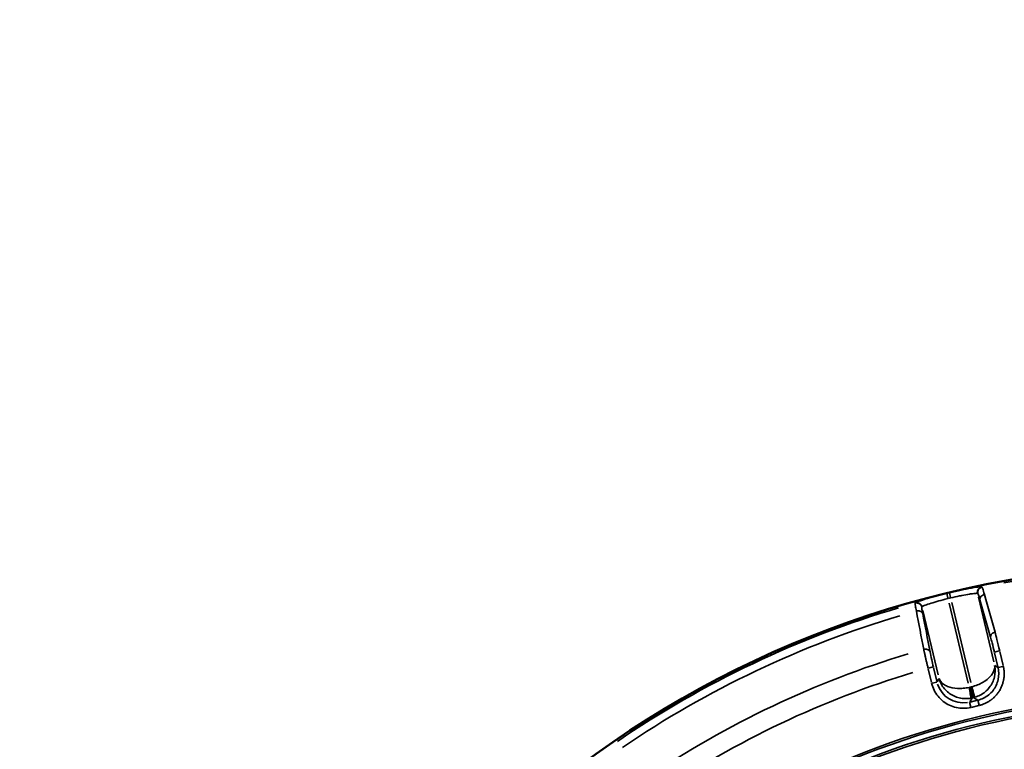
# Model space of a CAD drawing. Units: millimetres. Extents: x -3853 to 14438, y 7318 to 12151.
# Drawn here: x -1811 to -1086, y 10628 to 11165 of the extents above; entities that cross this region are included whole.
import ezdxf

# ---------------------------------------------------------------- set-up
doc = ezdxf.new("R2010")
doc.units = ezdxf.units.MM
doc.layers.add('MD_Visible', color=7, linetype='Continuous', lineweight=50)
doc.layers.add('MD_Visible Narrow', color=7, linetype='Continuous', lineweight=35)
doc.styles.get("Standard").update_dxf_attribs({"font": 'arial.ttf'})
doc.dimstyles.get("Standard").update_dxf_attribs({"dimtxt": 200, "dimasz": 100, "dimexe": 0.18, "dimexo": 0.0625, "dimgap": 50, "dimtad": 1, "dimdec": 0, "dimlfac": 0.1, "dimrnd": 5, "dimzin": 0, "dimdsep": 46, "dimtxsty": 'Standard', "dimcen": 0.09, "dimadec": 0, "dimazin": 0, "dimtfac": 1, "dimtdec": 0, "dimtofl": 0, "dimtmove": 0, "dimatfit": 3, "dimfxl": 50, "dimfxlon": 1, "dimtolj": 1, "dimtzin": 0, "dimarcsym": 0})

# ---------------------------------------------------------------- blocks, each defined once
blk = doc.blocks.new('CustomObjectsInViewport5_0')
at = {"layer": 'MD_Visible', "extrusion": (0, 0, -1)}
for centre, start, end in [((-5494.71, 6122.49), 72.49959, 226.09395), ((-5641.97, 5103.51), 312.49959, 103.72699)]:
    blk.add_arc(centre, 739.75, start, end, dxfattribs=at)
at = {"layer": 'MD_Visible'}
blk.add_arc((5445.95, 6122.27), 482.99, 331.75165, 90.00307, dxfattribs=at)
at = {"layer": 'MD_Visible Narrow'}
for p, q in [((5493.99, 5826.9), (5493.8, 5827.03)), ((5468.01, 5822.28), (5468.87, 5818.72)), ((5470.02, 5822.76), (5470.88, 5819.2)), ((5490.71, 5822.19), (5490.91, 5822.06)), ((5502.65, 5771.88), (5491.33, 5819.55)), ((5444.89, 5815.26), (5444.77, 5815.06)), ((5449.73, 5812.13), (5449.84, 5812.33)), ((5483.71, 5756.25), (5469.72, 5815.15)), ((5471.72, 5815.63), (5485.71, 5756.73)), ((5450.48, 5809.7), (5461.76, 5762.17)), ((5506.7, 5779.85), (5503.14, 5779)), ((5503.25, 5778.43), (5505.67, 5768.25)), ((5509.55, 5769.17), (5507.14, 5779.35)), ((5454.6, 5767.3), (5458.16, 5768.14)), ((5505.67, 5767.76), (5503.4, 5769.16)), ((5509.39, 5768.53), (5505.82, 5767.69)), ((5454.43, 5766.67), (5456.81, 5756.64)), ((5460.7, 5757.56), (5458.32, 5767.59)), ((5460.82, 5757), (5457.29, 5756.16)), ((5462.31, 5759.4), (5460.91, 5757.13)), ((5486.78, 5745.46), (5484.96, 5753.13)), ((5485.95, 5753.32), (5485.02, 5753.1)), ((5486.09, 5752.96), (5487.83, 5745.63)), ((5485.74, 5738.59), (5484.9, 5742.15)), ((5484.99, 5742.34), (5486.72, 5745.15)), ((5490.67, 5743.55), (5485.19, 5742.25)), ((5486.12, 5738.36), (5491.59, 5739.66)), ((5486.87, 5745.32), (5487.79, 5745.54)), ((5488, 5745.46), (5490.82, 5743.72)), ((5491.83, 5740.03), (5490.98, 5743.6))]:
    blk.add_line(p, q, dxfattribs=at)
at = {"layer": 'MD_Visible Narrow', "extrusion": (0, 0, -1)}
for centre, radius, start, end in [((-5494.71, 6122.49), 739.73, 80.17931, 218.41423), ((-5445.95, 6122.27), 484.37, 95.88433, 202.35525), ((-5641.97, 5103.51), 739.73, 320.06092, 96.16492), ((-5641.97, 5103.51), 735.54, 76.40283, 76.54708), ((-5641.97, 5103.51), 732.52, 55.72392, 73.47307), ((-5641.97, 5103.51), 689.74, 55.92795, 73.24921), ((-5483.23, 5765.01), 12.01, 254.37256, 256.52462), ((-5482.2, 5764.77), 12.01, 256.76364, 258.9157), ((-5641.97, 5103.51), 644.37, 332.29207, 83.69513), ((-5641.97, 5103.51), 639.13, 332.29207, 83.69513)]:
    blk.add_arc(centre, radius, start, end, dxfattribs=at)
at = {"layer": 'MD_Visible Narrow'}
for centre, radius, start, end in [((5445.95, 6122.27), 483.01, 337.66423, 84.0905), ((5641.97, 5103.51), 738.36, 77.58876, 100.29841), ((5641.97, 5103.51), 739.54, 103.45292, 103.59717), ((5641.97, 5103.51), 738.36, 106.48174, 124.3191), ((5641.97, 5103.51), 703.88, 106.70008, 124.11692), ((5641.97, 5103.51), 645.79, 96.30487, 207.70793), ((5641.97, 5103.51), 640.55, 96.30487, 207.70793)]:
    blk.add_arc(centre, radius, start, end, dxfattribs=at)
at = {"layer": 'MD_Visible Narrow', "extrusion": (0, 0, -1)}
blk.add_ellipse((5480.31, 5761.67), major_axis=(10.52, 17.07), ratio=0.997342, start_param=2.43559, end_param=3.847595, dxfattribs=at)
at = {"layer": 'MD_Visible Narrow'}
for centre, major_axis, start_param, end_param in [((5482.21, 5764.77), (17.03, -10.5), 5.457534, 5.495092), ((5483.22, 5765.01), (10.5, 17.03), 3.929686, 3.967244)]:
    blk.add_ellipse(centre, major_axis=major_axis, ratio=0.999697, start_param=start_param, end_param=end_param, dxfattribs=at)
for points, knots in [([(5493.79, 5827.03), (5493.69, 5827.09), (5492.86, 5827.15), (5488.72, 5826.65), (5480.29, 5825.12), (5473.43, 5823.6), (5470.02, 5822.79)], [0, 0, 0, 0, 0.523999, 1.571997, 2.619996, 3.667994, 3.667994, 3.667994, 3.667994]), ([(5490.7, 5822.2), (5490.68, 5822.29), (5490.66, 5822.39), (5490.63, 5822.59), (5490.62, 5822.69), (5490.6, 5822.9), (5490.6, 5823.01), (5490.6, 5823.22), (5490.6, 5823.33), (5490.62, 5823.54), (5490.63, 5823.65), (5490.67, 5823.86), (5490.69, 5823.97), (5490.74, 5824.18), (5490.77, 5824.28), (5490.83, 5824.48), (5490.87, 5824.57), (5490.94, 5824.74), (5490.97, 5824.8), (5491.05, 5824.97), (5491.1, 5825.06), (5491.18, 5825.19), (5491.2, 5825.23), (5491.28, 5825.35), (5491.34, 5825.43), (5491.46, 5825.59), (5491.53, 5825.67), (5491.67, 5825.83), (5491.74, 5825.91), (5491.9, 5826.06), (5491.98, 5826.13), (5492.15, 5826.27), (5492.23, 5826.34), (5492.41, 5826.46), (5492.51, 5826.52), (5492.69, 5826.63), (5492.79, 5826.68), (5492.98, 5826.77), (5493.07, 5826.81), (5493.26, 5826.89), (5493.36, 5826.92), (5493.55, 5826.98), (5493.65, 5827), (5493.76, 5827.03), (5493.77, 5827.03), (5493.79, 5827.03)], [0, 0, 0, 0, 0.076008, 0.076008, 0.153972, 0.153972, 0.233039, 0.233039, 0.312936, 0.312936, 0.393192, 0.393192, 0.472892, 0.472892, 0.551767, 0.551767, 0.628991, 0.628991, 0.683944, 0.683944, 0.765806, 0.765806, 0.799962, 0.799962, 0.877149, 0.877149, 0.955567, 0.955567, 1.036112, 1.036112, 1.116879, 1.116879, 1.197771, 1.197771, 1.278235, 1.278235, 1.358657, 1.358657, 1.436525, 1.436525, 1.513318, 1.513318, 1.58873, 1.58873, 1.599925, 1.599925, 1.599925, 1.599925]), ([(5490.92, 5822.06), (5490.87, 5822.25), (5490.84, 5822.45), (5490.83, 5822.65), (5490.79, 5823.08), (5490.83, 5823.52), (5490.94, 5823.94), (5491.04, 5824.36), (5491.21, 5824.76), (5491.43, 5825.11), (5491.43, 5825.12), (5491.44, 5825.12), (5491.44, 5825.13), (5491.5, 5825.22), (5491.56, 5825.3), (5491.62, 5825.39), (5491.65, 5825.43), (5491.68, 5825.46), (5491.71, 5825.5), (5491.77, 5825.58), (5491.84, 5825.65), (5491.91, 5825.73), (5492.05, 5825.88), (5492.21, 5826.02), (5492.38, 5826.15), (5492.64, 5826.35), (5492.92, 5826.51), (5493.22, 5826.64), (5493.47, 5826.76), (5493.74, 5826.84), (5494, 5826.9)], [0, 0, 0, 0, 0.152286, 0.152286, 0.152286, 0.474737, 0.474737, 0.474737, 0.794817, 0.794817, 0.794817, 0.800088, 0.800088, 0.800088, 0.881951, 0.881951, 0.881951, 0.916126, 0.916126, 0.916126, 0.99289, 0.99289, 0.99289, 1.151419, 1.151419, 1.151419, 1.39079, 1.39079, 1.39079, 1.600176, 1.600176, 1.600176, 1.600176]), ([(5495.77, 5821.3), (5495.26, 5823.23), (5494.49, 5825.87), (5494.1, 5826.82), (5494, 5826.9)], [-1.188361, -1.188361, -1.188361, -1.188361, -0.509298, 0, 0, 0, 0]), ([(5468.01, 5822.3), (5464.59, 5821.48), (5457.79, 5819.71), (5449.59, 5817.24), (5445.67, 5815.8), (5444.95, 5815.37), (5444.9, 5815.27)], [0, 0, 0, 0, 1.048135, 2.096271, 3.144406, 3.668474, 3.668474, 3.668474, 3.668474]), ([(5470.95, 5818.9), (5473.13, 5819.42), (5475.32, 5819.91), (5478.01, 5820.47), (5478.62, 5820.59), (5481.28, 5821.11), (5483.18, 5821.45), (5485.22, 5821.77), (5485.62, 5821.83), (5487.47, 5822.09), (5488.64, 5822.22), (5489.66, 5822.28), (5489.84, 5822.28), (5490.38, 5822.29), (5490.62, 5822.26), (5490.7, 5822.2)], [-3.667994, -3.667994, -3.667994, -3.667994, -2.860557, -2.860557, -2.619996, -2.619996, -1.783412, -1.783412, -1.571997, -1.571997, -0.738023, -0.738023, -0.523999, -0.523999, 0, 0, 0, 0]), ([(5490.92, 5822.06), (5491.01, 5822), (5491.36, 5821.25), (5492.01, 5819.14), (5492.45, 5817.6)], [0, 0, 0, 0, 0.509298, 1.188361, 1.188361, 1.188361, 1.188361]), ([(5492.45, 5817.6), (5492.29, 5818.43), (5492.98, 5820.09), (5494.91, 5821.09), (5495.77, 5821.3)], [0, 0, 0, 0, 0.892961, 1.562681, 1.562681, 1.562681, 1.562681]), ([(5444.76, 5815.05), (5444.71, 5814.93), (5444.75, 5814.41), (5444.92, 5813.33), (5444.96, 5813.12), (5445.16, 5811.96), (5445.4, 5810.72), (5445.71, 5809.25)], [-1.188513, -1.188513, -1.188513, -1.188513, -0.626013, -0.626013, -0.509363, -0.509363, 0, 0, 0, 0]), ([(5449.72, 5812.12), (5449.7, 5812.22), (5449.67, 5812.32), (5449.61, 5812.51), (5449.57, 5812.61), (5449.49, 5812.8), (5449.45, 5812.89), (5449.36, 5813.08), (5449.3, 5813.18), (5449.19, 5813.36), (5449.13, 5813.45), (5449.02, 5813.61), (5448.96, 5813.68), (5448.84, 5813.83), (5448.77, 5813.91), (5448.62, 5814.06), (5448.54, 5814.13), (5448.38, 5814.27), (5448.3, 5814.34), (5448.14, 5814.46), (5448.05, 5814.52), (5447.93, 5814.59), (5447.9, 5814.62), (5447.77, 5814.69), (5447.68, 5814.74), (5447.54, 5814.81), (5447.5, 5814.83), (5447.36, 5814.89), (5447.27, 5814.93), (5447.07, 5814.99), (5446.97, 5815.03), (5446.77, 5815.08), (5446.66, 5815.1), (5446.45, 5815.14), (5446.35, 5815.16), (5446.13, 5815.18), (5446.03, 5815.19), (5445.81, 5815.19), (5445.71, 5815.19), (5445.5, 5815.18), (5445.4, 5815.17), (5445.2, 5815.15), (5445.1, 5815.13), (5444.92, 5815.09), (5444.84, 5815.07), (5444.76, 5815.05)], [0, 0, 0, 0, 0.076565, 0.076565, 0.154071, 0.154071, 0.232792, 0.232792, 0.311856, 0.311856, 0.390798, 0.390798, 0.458097, 0.458097, 0.53726, 0.53726, 0.616137, 0.616137, 0.694403, 0.694403, 0.771485, 0.771485, 0.803041, 0.803041, 0.882585, 0.882585, 0.919598, 0.919598, 0.996266, 0.996266, 1.074657, 1.074657, 1.153784, 1.153784, 1.233224, 1.233224, 1.312476, 1.312476, 1.390616, 1.390616, 1.467861, 1.467861, 1.543606, 1.543606, 1.606083, 1.606083, 1.606083, 1.606083]), ([(5449.85, 5812.35), (5449.83, 5812.44), (5449.8, 5812.54), (5449.74, 5812.73), (5449.71, 5812.82), (5449.63, 5813.01), (5449.58, 5813.11), (5449.49, 5813.3), (5449.44, 5813.39), (5449.33, 5813.57), (5449.27, 5813.66), (5449.14, 5813.83), (5449.08, 5813.92), (5448.94, 5814.08), (5448.87, 5814.16), (5448.72, 5814.31), (5448.65, 5814.38), (5448.5, 5814.5), (5448.44, 5814.55), (5448.29, 5814.67), (5448.2, 5814.73), (5448.08, 5814.81), (5448.04, 5814.83), (5447.91, 5814.91), (5447.82, 5814.96), (5447.64, 5815.05), (5447.54, 5815.09), (5447.35, 5815.17), (5447.25, 5815.2), (5447.04, 5815.27), (5446.94, 5815.29), (5446.8, 5815.33), (5446.75, 5815.34), (5446.61, 5815.36), (5446.5, 5815.38), (5446.29, 5815.4), (5446.18, 5815.41), (5445.97, 5815.42), (5445.87, 5815.42), (5445.66, 5815.41), (5445.55, 5815.4), (5445.35, 5815.37), (5445.25, 5815.35), (5445.06, 5815.32), (5444.98, 5815.3), (5444.9, 5815.27)], [0, 0, 0, 0, 0.075317, 0.075317, 0.152415, 0.152415, 0.230538, 0.230538, 0.309483, 0.309483, 0.388878, 0.388878, 0.468021, 0.468021, 0.546544, 0.546544, 0.623675, 0.623675, 0.686377, 0.686377, 0.765921, 0.765921, 0.802915, 0.802915, 0.879825, 0.879825, 0.958145, 0.958145, 1.037041, 1.037041, 1.116233, 1.116233, 1.147805, 1.147805, 1.226635, 1.226635, 1.305752, 1.305752, 1.384431, 1.384431, 1.46248, 1.46248, 1.53926, 1.53926, 1.60583, 1.60583, 1.60583, 1.60583]), ([(5450.35, 5807.45), (5450.13, 5808.63), (5449.72, 5810.96), (5449.65, 5812), (5449.72, 5812.12)], [0, 0, 0, 0, 0.509363, 1.188513, 1.188513, 1.188513, 1.188513]), ([(5449.85, 5812.35), (5449.89, 5812.44), (5450.09, 5812.57), (5450.99, 5813.02), (5451.92, 5813.4), (5453.49, 5813.97), (5453.83, 5814.09), (5455.61, 5814.7), (5457.34, 5815.25), (5459.76, 5815.97), (5460.26, 5816.11), (5462.72, 5816.82), (5464.84, 5817.39), (5467.65, 5818.1), (5468.3, 5818.26), (5468.95, 5818.42)], [-3.668474, -3.668474, -3.668474, -3.668474, -3.144406, -3.144406, -2.309854, -2.309854, -2.096271, -2.096271, -1.258965, -1.258965, -1.048135, -1.048135, -0.240397, -0.240397, 0, 0, 0, 0]), ([(5445.71, 5809.25), (5446.58, 5809.46), (5448.75, 5809.44), (5450.12, 5808.26), (5450.35, 5807.45)], [0, 0, 0, 0, 0.671523, 1.566886, 1.566886, 1.566886, 1.566886]), ([(5500.3, 5789.97), (5500.14, 5790.8), (5500.83, 5792.46), (5502.76, 5793.45), (5503.63, 5793.66)], [0, 0, 0, 0, 0.894211, 1.56487, 1.56487, 1.56487, 1.56487]), ([(5500.3, 5789.97), (5500.65, 5788.74), (5501.55, 5785.39), (5502.56, 5781.32), (5503.11, 5778.99)], [0, 0, 0, 0, 0.539175, 1.258074, 1.258074, 1.258074, 1.258074]), ([(5507, 5779.92), (5506.33, 5782.83), (5505.12, 5787.93), (5504.04, 5792.13), (5503.63, 5793.66)], [-1.258074, -1.258074, -1.258074, -1.258074, -0.539175, 0, 0, 0, 0]), ([(5455.77, 5779.22), (5455.54, 5780.04), (5454.16, 5781.21), (5451.99, 5781.23), (5451.11, 5781.02)], [0, 0, 0, 0, 0.896713, 1.569247, 1.569247, 1.569247, 1.569247]), ([(5451.11, 5781.02), (5451.17, 5780.74), (5451.24, 5780.44), (5451.37, 5779.82), (5451.44, 5779.5), (5451.58, 5778.84), (5451.65, 5778.52), (5451.8, 5777.85), (5451.88, 5777.5), (5452.03, 5776.81), (5452.11, 5776.45), (5452.2, 5776.05), (5452.21, 5776.01), (5452.31, 5775.6), (5452.4, 5775.22), (5452.57, 5774.44), (5452.66, 5774.05), (5452.85, 5773.28), (5452.94, 5772.89), (5453.12, 5772.11), (5453.21, 5771.72), (5453.4, 5770.93), (5453.49, 5770.54), (5453.69, 5769.74), (5453.78, 5769.34), (5453.98, 5768.54), (5454.08, 5768.14), (5454.22, 5767.57), (5454.26, 5767.4), (5454.3, 5767.23)], [-1.258434, -1.258434, -1.258434, -1.258434, -1.158911, -1.158911, -1.055688, -1.055688, -0.956173, -0.956173, -0.856662, -0.856662, -0.757144, -0.757144, -0.746018, -0.746018, -0.642674, -0.642674, -0.539329, -0.539329, -0.439792, -0.439792, -0.340272, -0.340272, -0.240763, -0.240763, -0.141265, -0.141265, -0.041771, -0.041771, 0, 0, 0, 0]), ([(5458.19, 5768.15), (5457.77, 5769.9), (5456.83, 5773.99), (5456.09, 5777.56), (5455.77, 5779.22)], [0, 0, 0, 0, 0.539329, 1.258434, 1.258434, 1.258434, 1.258434]), ([(5503.27, 5769.24), (5503.54, 5767.58), (5502.99, 5764.88), (5499.86, 5760.44), (5495.77, 5757.21), (5490.66, 5754.75), (5487.89, 5753.83), (5486.48, 5753.45)], [-1.570796, -1.570796, -1.570796, -1.570796, -1.134464, -0.916298, -0.479966, -0.261799, -0.043633, -0.043633, -0.043633, -0.043633]), ([(5488.65, 5745.76), (5490.05, 5746.16), (5492.77, 5747.25), (5497.66, 5750.53), (5501.33, 5755.24), (5503.77, 5762.08), (5503.85, 5766.46), (5503.27, 5769.24)], [0.043633, 0.043633, 0.043633, 0.043633, 0.261799, 0.479966, 0.916298, 1.134464, 1.570796, 1.570796, 1.570796, 1.570796]), ([(5491.9, 5739.74), (5492.23, 5739.81), (5492.57, 5739.9), (5493.24, 5740.09), (5493.58, 5740.2), (5494.25, 5740.42), (5494.6, 5740.55), (5495.28, 5740.81), (5495.62, 5740.95), (5496.31, 5741.25), (5496.65, 5741.41), (5497.33, 5741.75), (5497.67, 5741.93), (5498.35, 5742.3), (5498.69, 5742.5), (5499.37, 5742.92), (5499.7, 5743.14), (5500.37, 5743.6), (5500.7, 5743.84), (5501.17, 5744.21), (5501.32, 5744.33), (5501.78, 5744.7), (5502.09, 5744.97), (5502.7, 5745.51), (5502.99, 5745.79), (5503.58, 5746.37), (5503.87, 5746.67), (5504.42, 5747.29), (5504.7, 5747.61), (5505.05, 5748.05), (5505.14, 5748.16), (5505.49, 5748.61), (5505.74, 5748.94), (5506.22, 5749.63), (5506.45, 5749.98), (5506.9, 5750.69), (5507.11, 5751.05), (5507.52, 5751.79), (5507.71, 5752.16), (5508.08, 5752.91), (5508.25, 5753.29), (5508.58, 5754.05), (5508.73, 5754.44), (5509.01, 5755.21), (5509.14, 5755.59), (5509.38, 5756.36), (5509.49, 5756.75), (5509.66, 5757.4), (5509.72, 5757.66), (5509.87, 5758.33), (5509.95, 5758.73), (5510.08, 5759.53), (5510.13, 5759.93), (5510.19, 5760.41), (5510.2, 5760.48), (5510.25, 5760.97), (5510.28, 5761.39), (5510.32, 5762.21), (5510.33, 5762.61), (5510.34, 5763.42), (5510.33, 5763.82), (5510.29, 5764.6), (5510.26, 5764.99), (5510.19, 5765.76), (5510.14, 5766.14), (5510.03, 5766.89), (5509.97, 5767.26), (5509.83, 5767.95), (5509.76, 5768.28), (5509.69, 5768.6)], [-0.784447, -0.784447, -0.784447, -0.784447, -0.736965, -0.736965, -0.689345, -0.689345, -0.641394, -0.641394, -0.593183, -0.593183, -0.544671, -0.544671, -0.495828, -0.495828, -0.446457, -0.446457, -0.396796, -0.396796, -0.346746, -0.346746, -0.323377, -0.323377, -0.274429, -0.274429, -0.224932, -0.224932, -0.175198, -0.175198, -0.125261, -0.125261, -0.10772, -0.10772, -0.05817, -0.05817, -0.008198, -0.008198, 0.041867, 0.041867, 0.091889, 0.091889, 0.141735, 0.141735, 0.191115, 0.191115, 0.240155, 0.240155, 0.288613, 0.288613, 0.321702, 0.321702, 0.371861, 0.371861, 0.421672, 0.421672, 0.431225, 0.431225, 0.483223, 0.483223, 0.534855, 0.534855, 0.586173, 0.586173, 0.637116, 0.637116, 0.687901, 0.687901, 0.738521, 0.738521, 0.784447, 0.784447, 0.784447, 0.784447]), ([(5505.8, 5767.68), (5506.49, 5764.77), (5506.52, 5761.7), (5505.88, 5758.78), (5505.24, 5755.86), (5503.94, 5753.09), (5502.1, 5750.74), (5501.17, 5749.56), (5500.12, 5748.49), (5498.96, 5747.55), (5496.64, 5745.67), (5493.89, 5744.31), (5490.97, 5743.62)], [-0.784447, -0.784447, -0.784447, -0.784447, -0.336192, -0.336192, -0.336192, 0.112064, 0.112064, 0.112064, 0.336192, 0.336192, 0.336192, 0.784447, 0.784447, 0.784447, 0.784447]), ([(5456.95, 5756.08), (5457.78, 5752.59), (5461.03, 5745.99), (5469.71, 5739.18), (5478.69, 5737.22), (5484.07, 5737.88), (5485.81, 5738.29)], [-0.784447, -0.784447, -0.784447, -0.784447, -0.336192, 0.112064, 0.560319, 0.784447, 0.784447, 0.784447, 0.784447]), ([(5484.48, 5752.98), (5483.06, 5752.68), (5480.17, 5752.26), (5474.5, 5752.16), (5469.39, 5753.21), (5464.61, 5755.77), (5462.9, 5757.93), (5462.39, 5759.53)], [0.043633, 0.043633, 0.043633, 0.043633, 0.261799, 0.479966, 0.916298, 1.134464, 1.570796, 1.570796, 1.570796, 1.570796]), ([(5462.39, 5759.53), (5463.12, 5756.79), (5465.16, 5752.91), (5470.42, 5747.9), (5475.82, 5745.34), (5481.65, 5744.61), (5484.57, 5744.86), (5486, 5745.13)], [-1.570796, -1.570796, -1.570796, -1.570796, -1.134464, -0.916298, -0.479966, -0.261799, -0.043633, -0.043633, -0.043633, -0.043633]), ([(5486.48, 5753.45), (5486.8, 5752.34), (5487.43, 5750.1), (5488.33, 5746.91), (5488.63, 5745.84), (5488.65, 5745.76)], [0, 0, 0, 0, 0.435824, 0.871647, 1.525383, 1.525383, 1.525383, 1.525383]), ([(5486, 5745.13), (5485.99, 5745.18), (5485.87, 5745.79), (5485.36, 5748.42), (5484.81, 5751.27), (5484.48, 5752.98)], [0, 0, 0, 0, 0.435824, 0.871647, 1.525383, 1.525383, 1.525383, 1.525383])]:
    blk.add_open_spline(points, degree=3, knots=knots, dxfattribs=at)
for points in [[(5503.63, 5793.66), (5501.01, 5802.88), (5498.39, 5812.09), (5495.77, 5821.3)], [(5492.45, 5817.6), (5495.07, 5808.39), (5497.68, 5799.18), (5500.3, 5789.97)], [(5445.71, 5809.25), (5447.51, 5799.84), (5449.31, 5790.43), (5451.11, 5781.02)], [(5455.77, 5779.22), (5453.96, 5788.63), (5452.16, 5798.04), (5450.35, 5807.45)]]:
    blk.add_open_spline(points, degree=3, dxfattribs=at)
blk = doc.blocks.new('*D4')
at = {"color": 0, "lineweight": -2, "transparency": 16777216}
for p, q in [((-3494.64, 11817.37), (-3494.64, 11867.55)), ((-3394.64, 11867.37), (492.36, 11867.37)), ((592.36, 11817.37), (592.36, 11867.55))]:
    blk.add_line(p, q, dxfattribs=at)
at = {"color": 0, "transparency": 16777216}
for points in [[(-3394.64, 11884.04), (-3394.64, 11850.7), (-3494.64, 11867.37)], [(492.36, 11884.04), (492.36, 11850.7), (592.36, 11867.37)]]:
    blk.add_solid(points, dxfattribs=at)
at = {"layer": 'Defpoints', "color": 0, "transparency": 16777216}
for p in [(592.36, 11867.37), (592.36, 10576.01), (-3494.64, 8984.79)]:
    blk.add_point(p, dxfattribs=at)
at = {"color": 0, "transparency": 16777216, "insert": (-1451.14, 12019.49), "char_height": 200, "attachment_point": 5}
blk.add_mtext('\\A1;410', dxfattribs=at)
blk = doc.blocks.new('*D5')
at = {"color": 0, "lineweight": -2, "transparency": 16777216}
for p, q in [((-3519.91, 11782.74), (-3570.09, 11782.74)), ((-3569.91, 11682.74), (-3569.91, 7431.6)), ((-3519.91, 7331.6), (-3570.09, 7331.6))]:
    blk.add_line(p, q, dxfattribs=at)
at = {"color": 0, "transparency": 16777216}
for points in [[(-3586.57, 11682.74), (-3553.24, 11682.74), (-3569.91, 11782.74)], [(-3586.57, 7431.6), (-3553.24, 7431.6), (-3569.91, 7331.6)]]:
    blk.add_solid(points, dxfattribs=at)
at = {"layer": 'Defpoints', "color": 0, "transparency": 16777216}
for p in [(-1102.14, 11782.74), (-3569.91, 7331.6), (-1334.36, 7331.6)]:
    blk.add_point(p, dxfattribs=at)
at = {"color": 0, "transparency": 16777216, "insert": (-3721.61, 9557.17), "char_height": 200, "attachment_point": 5, "rotation": 90}
blk.add_mtext('\\A1;445', dxfattribs=at)

msp = doc.modelspace()

# ---------------------------------------------------------------- block references
msp.add_blockref('CustomObjectsInViewport5_0', (-6596.86, 4920.5))

# ---------------------------------------------------------------- dimensions: what is measured, and where the dimension line sits
dim = msp.add_linear_dim(base=(592.36, 11867.37), p1=(-3494.64, 8984.79), p2=(592.36, 10576.01), dimstyle='Standard')
dim.commit()
dim.dimension.update_dxf_attribs({"geometry": '*D4', "text_midpoint": (-1451.14, 12019.49)})
dim = msp.add_linear_dim(base=(-3569.91, 7331.6), p1=(-1102.14, 11782.74), p2=(-1334.36, 7331.6), angle=90, dimstyle='Standard')
dim.commit()
dim.dimension.update_dxf_attribs({"geometry": '*D5', "text_midpoint": (-3721.61, 9557.17)})

doc.saveas('drawing.dxf')
